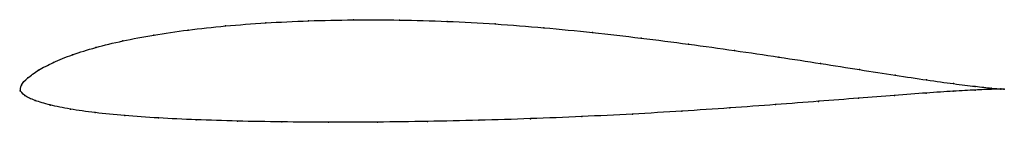
# Model space of a CAD drawing. Units: metres. Extents: x 0 to 1, y -0.03 to 0.07.
import ezdxf

# ---------------------------------------------------------------- set-up
doc = ezdxf.new("R2010")
doc.units = ezdxf.units.M

msp = doc.modelspace()

# ---------------------------------------------------------------- linework, layer by layer
at = {"color": 1}
msp.add_open_spline([(0.9998, 0.0016), (0.9998, 0.0016), (0.9929, 0.0019), (0.971, 0.0043), (0.9489, 0.007), (0.9215, 0.0108), (0.8895, 0.0156), (0.8533, 0.0213), (0.8137, 0.0275), (0.7711, 0.0341), (0.7261, 0.0407), (0.6792, 0.0473), (0.6308, 0.0534), (0.5815, 0.0591), (0.5319, 0.064), (0.4825, 0.0679), (0.4335, 0.0705), (0.3852, 0.0718), (0.3381, 0.072), (0.2926, 0.071), (0.2491, 0.0689), (0.2081, 0.0658), (0.17, 0.0616), (0.135, 0.0565), (0.1037, 0.0506), (0.0761, 0.0439), (0.0525, 0.0365), (0.033, 0.0287), (0.0178, 0.0207), (0.007, 0.0127), (0, 0.0058), (0.0002, -0.0019), (-0.001, 0.0018), (0.0038, -0.0053), (0.0142, -0.0098), (0.0296, -0.0146), (0.0501, -0.0187), (0.0755, -0.0223), (0.1055, -0.0253), (0.1399, -0.0277), (0.1782, -0.0295), (0.2202, -0.0309), (0.2652, -0.0317), (0.3129, -0.032), (0.3626, -0.0319), (0.4137, -0.0312), (0.4658, -0.0301), (0.5183, -0.0284), (0.5706, -0.0263), (0.6222, -0.0237), (0.6726, -0.0208), (0.7213, -0.0175), (0.7678, -0.0141), (0.8116, -0.0107), (0.8521, -0.0076), (0.8888, -0.0047), (0.9213, -0.0023), (0.9488, -0.0004), (0.971, 0.0008), (0.9929, 0.0016), (0.9998, 0.0016), (0.9998, 0.0016)], degree=3, knots=[0, 0, 0, 0, 0.032787, 0.04918, 0.065574, 0.081967, 0.098361, 0.114754, 0.131148, 0.147541, 0.163934, 0.180328, 0.196721, 0.213115, 0.229508, 0.245902, 0.262295, 0.278689, 0.295082, 0.311475, 0.327869, 0.344262, 0.360656, 0.377049, 0.393443, 0.409836, 0.42623, 0.442623, 0.459016, 0.47541, 0.491803, 0.508197, 0.52459, 0.540984, 0.557377, 0.57377, 0.590164, 0.606557, 0.622951, 0.639344, 0.655738, 0.672131, 0.688525, 0.704918, 0.721311, 0.737705, 0.754098, 0.770492, 0.786885, 0.803279, 0.819672, 0.836066, 0.852459, 0.868852, 0.885246, 0.901639, 0.918033, 0.934426, 0.95082, 0.967213, 1, 1, 1, 1], dxfattribs=at)
for p in [(0.2929, 0.0708), (0.3384, 0.0718), (0.3854, 0.0716), (0.4336, 0.0703), (0.1705, 0.0615), (0.2086, 0.0656), (0.2495, 0.0687), (0.4826, 0.0677), (0.532, 0.0638), (0.1043, 0.0505), (0.1356, 0.0564), (0.5815, 0.059), (0.6307, 0.0534), (0.0767, 0.0438), (0.6789, 0.0472), (0.7258, 0.0407), (0.0532, 0.0365), (0.7707, 0.0341), (0.0185, 0.0207), (0.0337, 0.0287), (0.8132, 0.0275), (0.8528, 0.0214), (0.0076, 0.0129), (0.8888, 0.0158), (0.9207, 0.011), (0, 0), (0, 0), (0.0012, 0.0057), (0.948, 0.0072), (0.9701, 0.0044), (0.9701, 0.0007), (0.9863, 0.0027), (0.9864, 0.0014), (0.9964, 0.0018), (0.9964, 0.0016), (0.9998, 0.0016), (0.9998, 0.0016), (0.0047, -0.0049), (0.015, -0.0099), (0.8515, -0.0076), (0.8881, -0.0048), (0.9204, -0.0024), (0.9479, -0.0006), (0.0304, -0.0145), (0.0509, -0.0187), (0.7209, -0.0175), (0.7674, -0.0141), (0.8111, -0.0108), (0.0762, -0.0222), (0.1062, -0.0252), (0.1405, -0.0276), (0.1788, -0.0295), (0.4659, -0.03), (0.5183, -0.0284), (0.5705, -0.0262), (0.622, -0.0237), (0.6723, -0.0207), (0.2207, -0.0308), (0.2657, -0.0316), (0.3132, -0.0319), (0.3628, -0.0318), (0.4139, -0.0311)]:
    msp.add_point(p)

doc.saveas('drawing.dxf')
